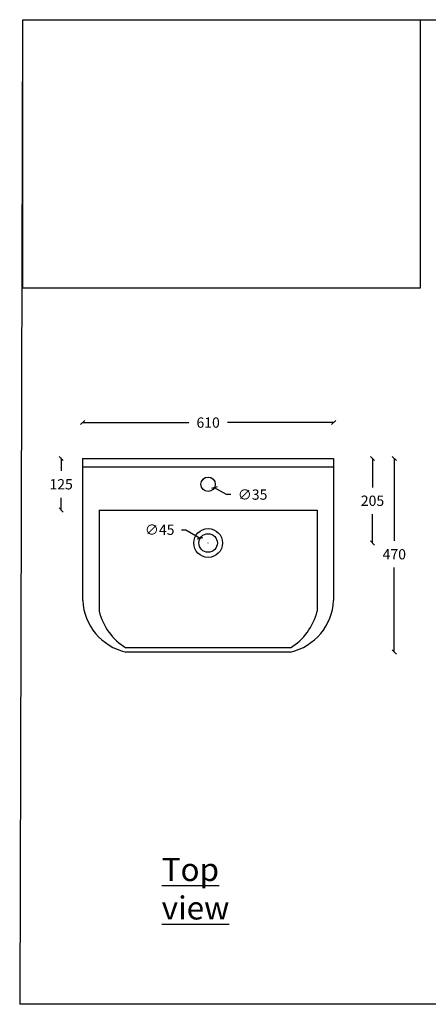
# Model space of a CAD drawing. Units: millimetres. Extents: x -29394 to 13030, y -4131 to 21452.
# Drawn here: x 10243 to 11237, y 19060 to 21452 of the extents above; entities that cross this region are included whole.
import ezdxf

# ---------------------------------------------------------------- set-up
doc = ezdxf.new("R2010")
doc.units = ezdxf.units.MM
doc.header["$MEASUREMENT"] = 0
doc.layers.add('Layer1', color=252, linetype='Continuous')
doc.layers.add('words', color=7, linetype='Continuous')
doc.dimstyles.get("Standard").update_dxf_attribs({"dimtxt": 25, "dimasz": 10, "dimexe": 0.18, "dimexo": 0.0625, "dimgap": 20, "dimtad": 0, "dimtih": 1, "dimtoh": 1, "dimdec": 0, "dimzin": 0, "dimdsep": 46, "dimtxsty": 'Standard', "dimblk": 'OBLIQUE', "dimcen": 0.09, "dimclrd": 252, "dimclre": 252, "dimclrt": 252, "dimadec": 0, "dimazin": 0, "dimtfac": 1, "dimtdec": 0, "dimtofl": 0, "dimtmove": 0, "dimatfit": 3, "dimfxl": 1, "dimfxlon": 1, "dimtolj": 1, "dimtzin": 0, "dimarcsym": 0})
picture_1 = doc.add_image_def('image1.jpg', size_in_pixel=(1458, 984))
picture_2 = doc.add_image_def('image2.jpg', size_in_pixel=(1458, 984))

# ---------------------------------------------------------------- blocks, each defined once
blk = doc.blocks.new('_Oblique')
at = {"color": 0, "linetype": 'ByBlock', "lineweight": -2}
blk.add_line((-0.5, -0.5), (0.5, 0.5), dxfattribs=at)
blk = doc.blocks.new('*D154')
at = {"color": 252, "lineweight": -2, "transparency": 16777216}
for p, q in [((10396.5, 20473.2), (10396.5, 20473.4)), ((10396.5, 20473.2), (10654.5, 20473.2)), ((11006.5, 20473.2), (10748.6, 20473.2)), ((11006.5, 20473.2), (11006.5, 20473.4))]:
    blk.add_line(p, q, dxfattribs=at)
at = {"layer": 'Defpoints', "color": 0, "transparency": 16777216}
for p in [(10396.5, 20473.2), (11006.5, 20473.2), (11006.5, 20473.2)]:
    blk.add_point(p, dxfattribs=at)
at = {"color": 252, "lineweight": -2, "transparency": 16777216, "xscale": 10, "yscale": 10, "zscale": 10, "rotation": 180}
blk.add_blockref('_Oblique', (10396.5, 20473.2), dxfattribs=at)
at = {"color": 252, "lineweight": -2, "transparency": 16777216, "xscale": 10, "yscale": 10, "zscale": 10}
blk.add_blockref('_Oblique', (11006.5, 20473.2), dxfattribs=at)
at = {"color": 252, "transparency": 16777216, "insert": (10701.5, 20473.2), "char_height": 25, "attachment_point": 5}
blk.add_mtext('\\A1;610', dxfattribs=at)
blk = doc.blocks.new('*D155')
at = {"color": 252, "lineweight": -2, "transparency": 16777216}
for p, q in [((11154, 20385.8), (11153.8, 20385.8)), ((11154, 20385.8), (11154, 20185.8)), ((11154, 19915.8), (11154, 20120.8)), ((11154.1, 19915.8), (11153.8, 19915.8))]:
    blk.add_line(p, q, dxfattribs=at)
at = {"layer": 'Defpoints', "color": 0, "transparency": 16777216}
for p in [(11154, 20385.8), (11154, 19915.8), (11154.2, 19915.8)]:
    blk.add_point(p, dxfattribs=at)
at = {"color": 252, "lineweight": -2, "transparency": 16777216, "xscale": 10, "yscale": 10, "zscale": 10}
for p, rotation in [((11154, 20385.8), 90), ((11154, 19915.8), 270)]:
    blk.add_blockref('_Oblique', p, dxfattribs=dict(at, rotation=rotation))
at = {"color": 252, "transparency": 16777216, "insert": (11154, 20153.3), "char_height": 25, "attachment_point": 5}
blk.add_mtext('\\A1;470', dxfattribs=at)
blk = doc.blocks.new('*D157')
at = {"color": 252, "lineweight": -2, "transparency": 16777216}
for p, q in [((10701.5, 20323.2), (10701.5, 20323.4)), ((10701.5, 20323.3), (10701.6, 20323.3)), ((10746.3, 20298.3), (10716.8, 20314.8)), ((10756.3, 20298.3), (10746.3, 20298.3))]:
    blk.add_line(p, q, dxfattribs=at)
at = {"layer": 'Defpoints', "color": 0, "transparency": 16777216}
for p in [(10686.3, 20331.8), (10716.8, 20314.8)]:
    blk.add_point(p, dxfattribs=at)
at = {"color": 252, "lineweight": -2, "transparency": 16777216, "xscale": 10, "yscale": 10, "zscale": 10, "rotation": 150.7868059536471}
blk.add_blockref('_Oblique', (10716.8, 20314.8), dxfattribs=at)
at = {"color": 252, "transparency": 16777216, "insert": (10809.6, 20298.3), "char_height": 25, "attachment_point": 5}
blk.add_mtext('\\A1;∅35', dxfattribs=at)
blk = doc.blocks.new('*D158')
at = {"color": 252, "lineweight": -2, "transparency": 16777216}
for p, q in [((10637, 20212.9), (10647, 20212.9)), ((10647, 20212.9), (10682.1, 20192.2)), ((10701.4, 20180.7), (10701.5, 20180.7)), ((10701.5, 20180.6), (10701.5, 20180.8))]:
    blk.add_line(p, q, dxfattribs=at)
at = {"layer": 'Defpoints', "color": 0, "transparency": 16777216}
for p in [(10682.1, 20192.2), (10720.8, 20169.3)]:
    blk.add_point(p, dxfattribs=at)
at = {"color": 252, "lineweight": -2, "transparency": 16777216, "xscale": 10, "yscale": 10, "zscale": 10, "rotation": 329.4097986192748}
blk.add_blockref('_Oblique', (10682.1, 20192.2), dxfattribs=at)
at = {"color": 252, "transparency": 16777216, "insert": (10583.7, 20212.9), "char_height": 25, "attachment_point": 5}
blk.add_mtext('\\A1;∅45', dxfattribs=at)
blk = doc.blocks.new('*D156')
at = {"color": 252, "lineweight": -2, "transparency": 16777216}
for p, q in [((11101, 20385.8), (11100.9, 20385.8)), ((11101, 20385.8), (11101, 20315.8)), ((11101, 20180.7), (11101, 20250.8)), ((11101, 20180.7), (11100.9, 20180.7))]:
    blk.add_line(p, q, dxfattribs=at)
at = {"layer": 'Defpoints', "color": 0, "transparency": 16777216}
for p in [(11101, 20385.8), (11101, 20385.8), (11101, 20180.7)]:
    blk.add_point(p, dxfattribs=at)
at = {"color": 252, "lineweight": -2, "transparency": 16777216, "xscale": 10, "yscale": 10, "zscale": 10}
for p, rotation in [((11101, 20385.8), 90), ((11101, 20180.7), 270)]:
    blk.add_blockref('_Oblique', p, dxfattribs=dict(at, rotation=rotation))
at = {"color": 252, "transparency": 16777216, "insert": (11101, 20283.3), "char_height": 25, "attachment_point": 5}
blk.add_mtext('\\A1;205', dxfattribs=at)
blk = doc.blocks.new('*D170')
at = {"color": 252, "lineweight": -2, "transparency": 16777216}
for p, q in [((10345.2, 20385.8), (10344, 20385.8)), ((10344.2, 20385.8), (10344.2, 20355.8)), ((10344.2, 20260.8), (10344.2, 20290.8)), ((10345.2, 20260.8), (10344, 20260.8))]:
    blk.add_line(p, q, dxfattribs=at)
at = {"layer": 'Defpoints', "color": 0, "transparency": 16777216}
for p in [(10701.5, 20385.8), (10344.2, 20260.8), (10701.5, 20260.8)]:
    blk.add_point(p, dxfattribs=at)
at = {"color": 252, "lineweight": -2, "transparency": 16777216, "xscale": 10, "yscale": 10, "zscale": 10}
for p, rotation in [((10344.2, 20385.8), 90), ((10344.2, 20260.8), 270)]:
    blk.add_blockref('_Oblique', p, dxfattribs=dict(at, rotation=rotation))
at = {"color": 252, "transparency": 16777216, "insert": (10344.2, 20323.3), "char_height": 25, "attachment_point": 5}
blk.add_mtext('\\A1;125', dxfattribs=at)

msp = doc.modelspace()

# ---------------------------------------------------------------- linework, layer by layer
for p, q in [((10396.5, 20385.8), (11006.5, 20385.8)), ((10396.5, 20385.8), (10396.5, 20040.9)), ((11006.5, 20385.8), (11006.5, 20040.9)), ((10396.5, 20365.8), (11006.5, 20365.8)), ((10436.5, 20260.8), (10966.5, 20260.8)), ((10436.5, 20260.8), (10436.5, 20014.8)), ((10966.5, 20260.8), (10966.5, 20040.9)), ((10966.5, 20260.8), (10966.5, 20014.8)), ((10966.5, 20260.8), (10966.5, 20014.8)), ((10901.5, 19925.8), (10501.5, 19925.8)), ((10901.5, 19915.8), (10501.5, 19915.8)), ((10901.5, 19915.8), (10501.5, 19915.8))]:
    msp.add_line(p, q)
for centre, radius in [((10701.5, 20323.3), 17.5), ((10701.5, 20180.8), 35), ((10701.5, 20180.7), 22.5)]:
    msp.add_circle(centre, radius)
for centre, radius, start, end in [((10531.6, 20047.6), 135.2, 182.856, 257.1704), ((10871.5, 20047.6), 135.2, 282.8296, 357.144), ((10580.8, 20051.9), 149, 194.4517, 237.8545), ((10822.3, 20051.9), 149, 302.1455, 345.5483)]:
    msp.add_arc(centre, radius, start, end)
at = {"layer": 'Layer1'}
for p, q in [((10245, 19060), (10250.8, 21451.9)), ((10250.8, 21451.9), (13030, 21451.9)), ((13030, 19060), (10243.5, 19060))]:
    msp.add_line(p, q, dxfattribs=at)

# ---------------------------------------------------------------- texts
at = {"layer": 'words', "insert": (10588.6, 19415.5), "char_height": 56, "width": 1.608, "attachment_point": 1}
msp.add_mtext('{\\fArial Narrow|b0|i0|c0|p34;\\L\\C0;Top view}', dxfattribs=at)

# ---------------------------------------------------------------- dimensions: what is measured, and where the dimension line sits
dim = msp.add_linear_dim(base=(11006.5, 20473.2), p1=(10396.5, 20473.2), p2=(11006.5, 20473.2), dimstyle='Standard')
dim.commit()
dim.dimension.update_dxf_attribs({"geometry": '*D154', "text_midpoint": (10701.5, 20473.2)})
for base, p1, p2, picture, middle in [((10344.2, 20260.8), (10701.5, 20385.8), (10701.5, 20260.8), '*D170', (10344.2, 20323.3)), ((11101, 20385.8), (11101, 20180.7), (11101, 20385.8), '*D156', (11101, 20283.3))]:
    dim = msp.add_linear_dim(base=base, p1=p1, p2=p2, angle=90, dimstyle='Standard')
    dim.commit()
    dim.dimension.update_dxf_attribs({"geometry": picture, "text_midpoint": middle})
dim = msp.add_linear_dim(base=(11154, 19915.8), p1=(11154, 20385.8), p2=(11154.2, 19915.8), angle=90, dimstyle='Standard')
dim.commit()
dim.dimension.update_dxf_attribs({"geometry": '*D155', "text_midpoint": (11154, 20153.3), "dimtype": 160})
for p1, p2, picture, middle in [((10686.3, 20331.8), (10716.8, 20314.8), '*D157', (10809.6, 20298.3)), ((10720.8, 20169.3), (10682.1, 20192.2), '*D158', (10583.7, 20212.9))]:
    dim = msp.add_diameter_dim_2p(p1=p1, p2=p2, dimstyle='Standard')
    dim.commit()
    dim.dimension.update_dxf_attribs({"geometry": picture, "text_midpoint": middle, "dimtype": 163})

# ---------------------------------------------------------------- referenced raster images: frames only (the image files are external)
image = msp.add_image(picture_1, insert=(10250.8, 20800.1), size_in_units=(965.8, 651.8))
image.dxf.flags = 7
image = msp.add_image(picture_2, insert=(10250.8, 20800.1), size_in_units=(965.8, 651.8))
image.dxf.flags = 7

doc.saveas('drawing.dxf')
